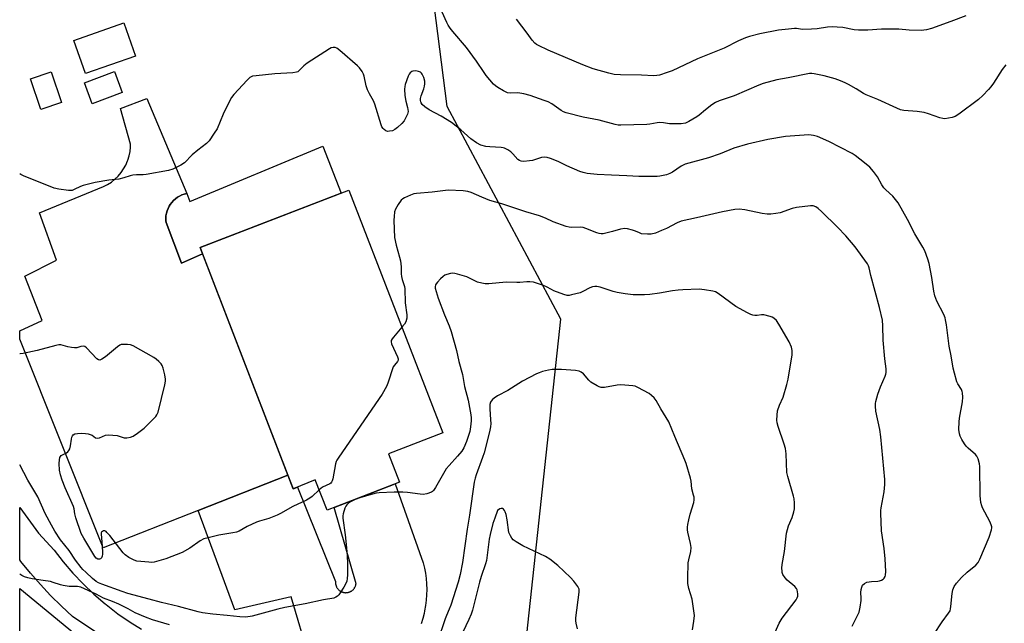
# Model space of a CAD drawing. Units: inches. Extents: x 1177770 to 1183770, y 533458 to 537459.
# Drawn here: x 1177770 to 1178157, y 535322 to 535559 of the extents above; entities that cross this region are included whole.
import ezdxf

# ---------------------------------------------------------------- set-up
doc = ezdxf.new("R2010")
doc.units = ezdxf.units.IN
doc.header["$MEASUREMENT"] = 0
for name, color, linetype in [('BLDG-Footprint', 5, 'Continuous'), ('CULTRL-Pad', 6, 'Continuous'), ('NTRL-Trees', 3, 'Continuous'), ('TRANS-Driveway', 251, 'Continuous'), ('TRANS-Parking Lot', 4, 'Continuous'), ('TRANS-Road', 130, 'Continuous'), ('Undefined', 1, 'Continuous')]:
    doc.layers.add(name, color=color, linetype=linetype)

msp = doc.modelspace()

# ---------------------------------------------------------------- linework, layer by layer
at = {"layer": 'BLDG-Footprint'}
for points, elevation in [([(1177810.2, 535530.23), (1177798.36, 535525.82), (1177795.31, 535533.99), (1177807.16, 535538.41)], 289.13), ([(1177914.77, 535388.2), (1177919.08, 535377.03), (1177890.64, 535366.05), (1177886.02, 535378.02), (1177877.38, 535374.46), (1177840.77, 535469.28), (1177899.26, 535491.86), (1177936.1, 535396.43)], 285.91)]:
    msp.add_lwpolyline(points, close=True, dxfattribs=dict(at, elevation=elevation))
at = {"layer": 'CULTRL-Pad'}
for points in [[(1177815.39, 535544.55), (1177795.74, 535537.68), (1177791.2, 535550.69), (1177810.85, 535557.55)], [(1177786.29, 535526.32), (1177778.25, 535523.59), (1177774.19, 535535.56), (1177782.23, 535538.29)]]:
    msp.add_lwpolyline(points, close=True, dxfattribs=at)
at = {"layer": 'NTRL-Trees'}
msp.add_lwpolyline([(1178533.94, 535620.14), (1178495.9, 535290.51), (1178495.9, 535165.13), (1178549.43, 535011.59), (1178580.42, 534890.44), (1178549.43, 534834.1), (1178447.61, 534777.95), (1178272.48, 534684.64), (1178073.81, 534583.79), (1177997.63, 534580.39), (1177904.34, 534593.42), (1177769.88, 534619.72), (1177769.92, 535206.61), (1177816.51, 535216.69), (1177925.39, 535197.53), (1177962.01, 535210.21), (1177966.24, 535290.51), (1177982.52, 535441.17), (1177937.89, 535524.71), (1177932.75, 535564.66)], dxfattribs=at)
msp.add_lwpolyline([(1177809.52, 535241.3), (1177769.92, 535236.17), (1177769.92, 535335.29), (1177835.92, 535280.9), (1177841.78, 535254.5)], close=True, dxfattribs=at)
at = {"layer": 'TRANS-Driveway'}
msp.add_lwpolyline([(1177841.74, 535466.76), (1177833.5, 535463.11), (1177827.41, 535479.11), (1177827.33, 535479.81), (1177827.3, 535480.8), (1177827.37, 535481.8), (1177827.54, 535482.78), (1177827.8, 535483.73), (1177828.16, 535484.66), (1177828.6, 535485.55), (1177829.05, 535486.26), (1177829.65, 535487.06), (1177830.32, 535487.79), (1177831.06, 535488.45), (1177831.86, 535489.04), (1177832.72, 535489.54), (1177833.62, 535489.96), (1177834.56, 535490.29), (1177835.52, 535490.52), (1177836.8, 535487.34), (1177889.02, 535509.15), (1177896.16, 535490.66), (1177840.77, 535469.28)], close=True, dxfattribs=at)
at = {"layer": 'TRANS-Parking Lot'}
msp.add_lwpolyline([(1177835.52, 535490.52), (1177834.56, 535490.29), (1177833.62, 535489.96), (1177832.72, 535489.54), (1177831.86, 535489.04), (1177831.06, 535488.45), (1177830.32, 535487.79), (1177829.65, 535487.06), (1177829.05, 535486.26), (1177828.6, 535485.55), (1177828.16, 535484.66), (1177827.8, 535483.73), (1177827.54, 535482.78), (1177827.37, 535481.8), (1177827.3, 535480.8), (1177827.33, 535479.81), (1177827.41, 535479.11), (1177833.5, 535463.11), (1177841.74, 535466.76), (1177875.27, 535379.9), (1177839.99, 535366.01), (1177802.72, 535351.34), (1177769.93, 535433.27), (1177769.93, 535436.54), (1177778.65, 535440.64), (1177771.87, 535458.11), (1177784.39, 535464.38), (1177777.72, 535482.95), (1177802.84, 535493.28), (1177804.41, 535494.09), (1177805.9, 535495.05), (1177807.29, 535496.15), (1177808.56, 535497.37), (1177809.7, 535498.72), (1177810.71, 535500.17), (1177811.57, 535501.72), (1177812.28, 535503.34), (1177812.37, 535503.58), (1177812.89, 535505.27), (1177813.24, 535507.01), (1177813.42, 535508.76), (1177813.44, 535509.93), (1177809.49, 535523.93), (1177819.9, 535527.91)], close=True, dxfattribs=at)
at = {"layer": 'TRANS-Road'}
for points in [[(1177883.76, 535307.7), (1177876.59, 535331.98), (1177854.45, 535326.93), (1177839.99, 535366.01), (1177875.27, 535379.9), (1177877.38, 535374.46), (1177879.09, 535375.17), (1177893.97, 535338.07), (1177893.96, 535337.86), (1177893.96, 535337.65), (1177893.97, 535337.44), (1177893.99, 535337.24), (1177894.02, 535337.03), (1177894.06, 535336.83), (1177894.11, 535336.63), (1177894.17, 535336.43), (1177894.24, 535336.24), (1177894.33, 535336.05), (1177894.42, 535335.86), (1177894.52, 535335.68), (1177894.63, 535335.5), (1177894.74, 535335.33), (1177894.87, 535335.17), (1177895.01, 535335.01), (1177895.15, 535334.86), (1177895.3, 535334.72), (1177895.46, 535334.58), (1177895.62, 535334.45), (1177895.79, 535334.34), (1177895.97, 535334.23), (1177896.15, 535334.13), (1177896.34, 535334.04), (1177896.53, 535333.95), (1177896.72, 535333.88), (1177896.92, 535333.82), (1177897.12, 535333.77), (1177897.32, 535333.73), (1177897.53, 535333.7), (1177897.74, 535333.68), (1177897.94, 535333.67), (1177898.06, 535333.67), (1177898.27, 535333.68), (1177898.48, 535333.7), (1177898.68, 535333.73), (1177898.89, 535333.76), (1177899.09, 535333.81), (1177899.29, 535333.87), (1177899.48, 535333.94), (1177899.67, 535334.02), (1177899.86, 535334.11), (1177900.04, 535334.21), (1177900.22, 535334.32), (1177900.39, 535334.43), (1177900.56, 535334.56), (1177900.71, 535334.7), (1177900.86, 535334.84), (1177901.01, 535334.98), (1177901.14, 535335.14), (1177901.27, 535335.3), (1177901.39, 535335.47), (1177901.5, 535335.65), (1177901.6, 535335.83), (1177901.7, 535336.02), (1177901.78, 535336.21), (1177901.85, 535336.4), (1177901.92, 535336.6), (1177901.97, 535336.8), (1177902.01, 535337), (1177902.03, 535337.15), (1177893.5, 535367.16), (1177917.41, 535376.39), (1177928.38, 535345.41), (1177928.88, 535343.35), (1177929.27, 535341.28), (1177929.55, 535339.18), (1177929.73, 535337.08), (1177929.8, 535334.97), (1177929.76, 535332.86), (1177929.61, 535330.75), (1177929.36, 535328.65), (1177929, 535326.57), (1177928.78, 535325.53), (1177928.26, 535323.48), (1177927.63, 535321.46)], [(1177810.03, 535311.3), (1177790.59, 535324.26), (1177786.25, 535328.31), (1177782.05, 535332.51), (1177778, 535336.86), (1177774.1, 535341.34), (1177770.35, 535345.95), (1177769.92, 535346.52), (1177769.93, 535367.11), (1177777.26, 535357.1), (1177783.43, 535350.4), (1177786.99, 535345.77), (1177790.79, 535341.33), (1177794.81, 535337.09), (1177799.04, 535333.06), (1177803.47, 535329.25), (1177803.83, 535328.96), (1177808.46, 535325.4), (1177813.27, 535322.08), (1177817.79, 535319.27)]]:
    msp.add_lwpolyline(points, dxfattribs=at)
at = {"layer": 'Undefined'}
msp.add_line((1177902.21, 535370.52, 284), (1177901.94, 535370.41, 284), dxfattribs=at)
for points, elevation in [([(1178141.67, 535560.41), (1178135.73, 535558.08), (1178128.14, 535555.43), (1178126.15, 535554.91), (1178124.12, 535554.65), (1178119.32, 535554.74), (1178115.35, 535555.1), (1178113.48, 535555.17), (1178108.45, 535555.07), (1178103.13, 535554.72), (1178099.42, 535554.69), (1178097.75, 535554.81), (1178093.31, 535555.7), (1178091.05, 535555.9), (1178089.35, 535555.97), (1178087.34, 535555.85), (1178083.29, 535555.25), (1178080.98, 535555.07), (1178077.51, 535554.95), (1178075.14, 535555.31), (1178074.29, 535555.35), (1178072, 535555.16), (1178067.98, 535554.69), (1178060.68, 535553.22), (1178056.7, 535552.25), (1178055.02, 535551.75), (1178052.38, 535550.57), (1178046.63, 535547.59), (1178036.19, 535543.42), (1178026.24, 535538.72), (1178024.35, 535538.02), (1178021.31, 535537.05), (1178020.17, 535536.84), (1178018.99, 535536.76), (1178014.17, 535537.08), (1178005.91, 535537.11), (1178003.42, 535537.35), (1178001.38, 535537.8), (1177995.23, 535539.57), (1177991.18, 535541.15), (1177977.55, 535546.82), (1177973.77, 535548.63), (1177973, 535549.07), (1177972.33, 535549.57), (1177971.22, 535550.77), (1177969.25, 535553.56), (1177965.12, 535559.08)], 292), ([(1177920.04, 535438.02), (1177916.74, 535434.1), (1177916.23, 535433.42), (1177915.87, 535432.71), (1177915.8, 535432.22), (1177915.98, 535431.44), (1177918.3, 535426.34), (1177918.53, 535425.56), (1177918.55, 535425.06), (1177918.31, 535424.52), (1177917.09, 535423.11), (1177916.68, 535422.37), (1177914.53, 535416), (1177913.96, 535414.67), (1177912.25, 535411.68), (1177895.32, 535386.95), (1177894.53, 535385.7), (1177894.27, 535385.17), (1177894, 535384.33), (1177892.88, 535378.46), (1177892.66, 535377.62), (1177892.44, 535377.12), (1177892.15, 535376.75), (1177891.8, 535376.49), (1177888.87, 535375.11), (1177887.52, 535374.13)], 286), ([(1177989.02, 535319.44), (1177988.5, 535321.74), (1177988.4, 535322.6), (1177988.45, 535323.76), (1177989.75, 535333.92), (1177989.67, 535335.04), (1177989.21, 535336.05), (1177987.64, 535338.15), (1177986.25, 535339.67), (1177981.37, 535344.38), (1177978.21, 535346.88), (1177976.45, 535347.92), (1177967.64, 535352.12), (1177964.9, 535353.61), (1177963.81, 535354.46), (1177963.29, 535355.11), (1177962.68, 535356.07), (1177962.11, 535357.36), (1177961.4, 535362.3), (1177961.01, 535364.33), (1177960.69, 535365.44), (1177960.44, 535365.91), (1177959.97, 535366.46), (1177959.57, 535366.72), (1177959.07, 535366.79), (1177958.48, 535366.57), (1177957.62, 535365.92), (1177956.53, 535362.95), (1177955.85, 535360.81), (1177954.75, 535356.48), (1177954.38, 535354.73), (1177953.28, 535346.34), (1177952.94, 535345.02), (1177951.22, 535340.01), (1177950.56, 535337.78), (1177947.78, 535326.77), (1177947.3, 535325.17), (1177946.4, 535323.09), (1177940.24, 535310.21)], 280)]:
    msp.add_lwpolyline(points, dxfattribs=dict(at, elevation=elevation))
for points in [[(1178157.34, 535541.05, 290), (1178155.9, 535539.22, 290), (1178152.47, 535533.84, 290), (1178151.47, 535532.44, 290), (1178150.53, 535531.34, 290), (1178148.34, 535529.03, 290), (1178146.64, 535527.43, 290), (1178138.92, 535521.75, 290), (1178137.43, 535520.78, 290), (1178136.33, 535520.38, 290), (1178134.89, 535520.08, 290), (1178133.43, 535519.9, 290), (1178132.57, 535519.94, 290), (1178131.45, 535520.23, 290), (1178127.01, 535521.82, 290), (1178125.33, 535522.31, 290), (1178122.49, 535522.71, 290), (1178117.34, 535523.18, 290), (1178115.94, 535523.46, 290), (1178114.56, 535524.01, 290), (1178107.03, 535527.44, 290), (1178102.42, 535529.29, 290), (1178101.41, 535529.84, 290), (1178098.52, 535531.67, 290), (1178095.55, 535533.37, 290), (1178094.28, 535534.01, 290), (1178092.45, 535534.79, 290), (1178090.26, 535535.56, 290), (1178085.97, 535536.8, 290), (1178081.99, 535537.57, 290), (1178081.14, 535537.68, 290), (1178080.2, 535537.67, 290), (1178071.9, 535535.94, 290), (1178067.39, 535535.17, 290), (1178062.01, 535533.75, 290), (1178060.36, 535533.13, 290), (1178050.58, 535528.96, 290), (1178044.69, 535526.97, 290), (1178043.23, 535526.31, 290), (1178041.8, 535525.41, 290), (1178039.29, 535523.44, 290), (1178036.9, 535521.37, 290), (1178035.99, 535520.69, 290), (1178032.82, 535518.77, 290), (1178031.54, 535518.19, 290), (1178029.85, 535517.96, 290), (1178026.08, 535517.85, 290), (1178025.21, 535517.92, 290), (1178022.88, 535518.33, 290), (1178021.45, 535518.39, 290), (1178020.31, 535518.31, 290), (1178017.49, 535517.81, 290), (1178016.33, 535517.68, 290), (1178006.12, 535517.35, 290), (1178004.99, 535517.43, 290), (1178003.86, 535517.65, 290), (1177997.53, 535519.31, 290), (1177991.33, 535520.58, 290), (1177984.64, 535522.22, 290), (1177983.56, 535522.62, 290), (1177982.61, 535523.15, 290), (1177978.98, 535525.78, 290), (1177977.54, 535526.5, 290), (1177975.96, 535527.13, 290), (1177970.48, 535529.08, 290), (1177967.94, 535529.72, 290), (1177965.66, 535530.07, 290), (1177962.63, 535529.96, 290), (1177961.53, 535530.12, 290), (1177959.97, 535530.82, 290), (1177957.73, 535532.14, 290), (1177956.88, 535532.8, 290), (1177956.07, 535533.56, 290), (1177953.22, 535536.9, 290), (1177952.36, 535538.06, 290), (1177949.33, 535542.58, 290), (1177945.5, 535547.9, 290), (1177940.07, 535554.13, 290), (1177939.01, 535555.51, 290), (1177938.25, 535556.73, 290), (1177937.75, 535557.73, 290), (1177933.56, 535567.16, 290)], [(1178129.13, 535317.2, 288), (1178132.41, 535322.16, 288), (1178134.9, 535325.62, 288), (1178135.43, 535326.58, 288), (1178135.67, 535327.36, 288), (1178135.8, 535328.2, 288), (1178136.23, 535333.35, 288), (1178136.58, 535334.73, 288), (1178137.1, 535336.06, 288), (1178138.03, 535337.47, 288), (1178139.89, 535339.65, 288), (1178142.16, 535341.75, 288), (1178145.58, 535344.48, 288), (1178146.49, 535345.56, 288), (1178147.12, 535346.84, 288), (1178150.8, 535355.54, 288), (1178151.68, 535358.31, 288), (1178151.81, 535359.15, 288), (1178151.81, 535359.59, 288), (1178151.64, 535360.33, 288), (1178151.09, 535361.6, 288), (1178148.17, 535366.96, 288), (1178147.89, 535367.76, 288), (1178147.58, 535369.14, 288), (1178147.35, 535370.53, 288), (1178147.27, 535371.71, 288), (1178147.17, 535383.21, 288), (1178147.01, 535384.34, 288), (1178146.44, 535386.3, 288), (1178146, 535387.35, 288), (1178145.49, 535388.02, 288), (1178142.61, 535390.46, 288), (1178141.81, 535391.28, 288), (1178141.09, 535392.18, 288), (1178140.03, 535393.9, 288), (1178139.45, 535395.2, 288), (1178139.19, 535396.03, 288), (1178138.94, 535397.79, 288), (1178138.97, 535400.76, 288), (1178139.16, 535402.23, 288), (1178140.31, 535408.67, 288), (1178140.43, 535410.45, 288), (1178140.36, 535412.22, 288), (1178140.22, 535412.77, 288), (1178139.89, 535413.54, 288), (1178138.52, 535415.76, 288), (1178138.13, 535416.54, 288), (1178137.13, 535419.94, 288), (1178136.66, 535421.94, 288), (1178135.92, 535426.74, 288), (1178135.15, 535430.59, 288), (1178134.05, 535438.86, 288), (1178133.71, 535440.84, 288), (1178133.47, 535441.65, 288), (1178132.94, 535442.94, 288), (1178130.25, 535448.16, 288), (1178129.47, 535450.26, 288), (1178129.02, 535452.15, 288), (1178128.25, 535457.54, 288), (1178127.2, 535463.07, 288), (1178126.72, 535464.74, 288), (1178125.54, 535467.95, 288), (1178124.75, 535469.47, 288), (1178121.64, 535474.62, 288), (1178118.69, 535480.33, 288), (1178115, 535486.83, 288), (1178112.9, 535489.48, 288), (1178110.2, 535491.94, 288), (1178109.44, 535492.79, 288), (1178108.63, 535494, 288), (1178106.95, 535497.08, 288), (1178105.37, 535499.13, 288), (1178103.87, 535500.89, 288), (1178101.87, 535502.59, 288), (1178098.16, 535505.45, 288), (1178096.95, 535506.27, 288), (1178087.83, 535511.01, 288), (1178083.4, 535512.94, 288), (1178081.73, 535513.38, 288), (1178079.98, 535513.52, 288), (1178070.82, 535512.87, 288), (1178063.88, 535511.75, 288), (1178055.82, 535509.93, 288), (1178050.46, 535508.29, 288), (1178045.16, 535506.08, 288), (1178040.56, 535504.49, 288), (1178031.39, 535502.03, 288), (1178029.81, 535501.27, 288), (1178026.38, 535498.92, 288), (1178025.36, 535498.33, 288), (1178024.01, 535497.86, 288), (1178021.46, 535497.36, 288), (1178020.33, 535497.22, 288), (1178018.98, 535497.16, 288), (1178013.21, 535497.22, 288), (1178008.47, 535497.41, 288), (1178002.4, 535497.79, 288), (1177996.83, 535497.94, 288), (1177992.88, 535498.37, 288), (1177991.31, 535498.74, 288), (1177989.99, 535499.19, 288), (1177984.93, 535501.38, 288), (1177981.46, 535503.11, 288), (1177978.51, 535504.27, 288), (1177977.15, 535504.69, 288), (1177976.03, 535504.78, 288), (1177974.9, 535504.66, 288), (1177974.07, 535504.46, 288), (1177971.34, 535503.55, 288), (1177970.22, 535503.33, 288), (1177967.97, 535503.14, 288), (1177966.88, 535503.23, 288), (1177966.23, 535503.49, 288), (1177965.64, 535503.93, 288), (1177963.67, 535506.18, 288), (1177962.89, 535506.94, 288), (1177961.71, 535507.71, 288), (1177960.44, 535508.33, 288), (1177959.91, 535508.51, 288), (1177959.06, 535508.65, 288), (1177954.66, 535508.81, 288), (1177952.98, 535509.03, 288), (1177951.14, 535509.53, 288), (1177949.34, 535510.48, 288), (1177947.16, 535511.95, 288), (1177943.24, 535515.58, 288), (1177939.6, 535518.39, 288), (1177935.55, 535520.94, 288), (1177930.78, 535523.39, 288), (1177929.11, 535524.56, 288), (1177928.04, 535525.53, 288), (1177927.62, 535526.16, 288), (1177927.45, 535526.58, 288), (1177927.37, 535527.03, 288), (1177927.38, 535527.81, 288), (1177927.62, 535528.9, 288), (1177928.64, 535531.63, 288), (1177928.96, 535532.72, 288), (1177929.06, 535533.57, 288), (1177929.01, 535534.72, 288), (1177928.71, 535536.13, 288), (1177928.07, 535537.42, 288), (1177927.74, 535537.88, 288), (1177927.34, 535538.24, 288), (1177926.61, 535538.53, 288), (1177925.51, 535538.68, 288), (1177924.41, 535538.62, 288), (1177923.91, 535538.43, 288), (1177923.26, 535537.9, 288), (1177922.91, 535537.45, 288), (1177922.52, 535536.7, 288), (1177921.41, 535533.42, 288), (1177921.21, 535532.59, 288), (1177921.11, 535531.56, 288), (1177921.25, 535529.08, 288), (1177921.57, 535526.85, 288), (1177922.31, 535524.33, 288), (1177922.53, 535522.78, 288), (1177922.29, 535521.71, 288), (1177921.53, 535520.11, 288), (1177920.91, 535519.11, 288), (1177920, 535518.05, 288), (1177918.39, 535516.49, 288), (1177917.29, 535515.67, 288), (1177916.31, 535515.2, 288), (1177915.25, 535514.97, 288), (1177914.45, 535514.95, 288), (1177913.7, 535515.16, 288), (1177913.04, 535515.62, 288), (1177912.68, 535516.03, 288), (1177912.24, 535516.74, 288), (1177911.89, 535517.51, 288), (1177909.48, 535525.62, 288), (1177908.89, 535526.97, 288), (1177907.31, 535529.71, 288), (1177906.6, 535531.25, 288), (1177906.07, 535532.87, 288), (1177905.28, 535536.66, 288), (1177904.98, 535537.49, 288), (1177904.44, 535538.47, 288), (1177903.45, 535539.85, 288), (1177902.65, 535540.68, 288), (1177895.72, 535546.79, 288), (1177894.53, 535547.63, 288), (1177893.82, 535547.88, 288), (1177893.08, 535547.95, 288), (1177892.32, 535547.77, 288), (1177891.56, 535547.37, 288), (1177882.86, 535541.76, 288), (1177881.48, 535540.7, 288), (1177879.6, 535538.71, 288), (1177879.17, 535538.39, 288), (1177878.68, 535538.16, 288), (1177877.26, 535537.93, 288), (1177870.11, 535537.52, 288), (1177862.75, 535536.82, 288), (1177861.33, 535536.59, 288), (1177860.8, 535536.4, 288), (1177860.33, 535536.1, 288), (1177859.26, 535535.09, 288), (1177854.05, 535529.45, 288), (1177853.13, 535528.32, 288), (1177852.42, 535527.02, 288), (1177849.83, 535521.67, 288), (1177847.43, 535515.99, 288), (1177846.35, 535514.2, 288), (1177844.34, 535511.24, 288), (1177843.33, 535510.21, 288), (1177839.91, 535507.59, 288), (1177837.67, 535505.68, 288), (1177834.67, 535502.63, 288), (1177833.23, 535501.69, 288), (1177830.08, 535500.13, 288), (1177828.37, 535499.58, 288), (1177819.59, 535497.98, 288), (1177818.45, 535497.89, 288), (1177815.72, 535497.85, 288), (1177814.38, 535497.73, 288), (1177813.31, 535497.48, 288), (1177810.86, 535496.65, 288), (1177808.87, 535496.17, 288), (1177804.92, 535495.76, 288), (1177799.56, 535494.85, 288), (1177794.79, 535493.67, 288), (1177793.8, 535493.28, 288), (1177791.24, 535492.05, 288), (1177790.45, 535491.77, 288), (1177789.89, 535491.68, 288), (1177789.03, 535491.7, 288), (1177785.2, 535492.27, 288), (1177783.47, 535492.65, 288), (1177771.38, 535497.47, 288), (1177770.32, 535497.97, 288), (1177769.93, 535498.24, 288)], [(1178097.04, 535320.55, 286), (1178099.12, 535324.65, 286), (1178099.69, 535325.96, 286), (1178100.16, 535327.98, 286), (1178100.56, 535330.63, 286), (1178100.58, 535331.49, 286), (1178100.44, 535333.77, 286), (1178100.49, 535334.86, 286), (1178100.73, 535335.87, 286), (1178101.1, 535336.58, 286), (1178101.81, 535337.34, 286), (1178102.81, 535337.77, 286), (1178104.52, 535338.08, 286), (1178107.12, 535338.2, 286), (1178107.68, 535338.3, 286), (1178108.47, 535338.57, 286), (1178109.16, 535338.99, 286), (1178109.52, 535339.37, 286), (1178109.92, 535340.04, 286), (1178110.1, 535340.54, 286), (1178110.2, 535341.96, 286), (1178109.89, 535346.96, 286), (1178109.53, 535351.03, 286), (1178108.56, 535357.91, 286), (1178108.26, 535364.87, 286), (1178108.29, 535365.98, 286), (1178108.42, 535367.05, 286), (1178109.58, 535373.3, 286), (1178109.76, 535376.17, 286), (1178109.77, 535378.19, 286), (1178108.31, 535394.97, 286), (1178107.8, 535397.81, 286), (1178106.33, 535404.99, 286), (1178106.11, 535406.94, 286), (1178106.16, 535407.99, 286), (1178106.29, 535408.82, 286), (1178107.05, 535411.64, 286), (1178108.12, 535414.53, 286), (1178109.96, 535418.73, 286), (1178110.24, 535419.53, 286), (1178110.36, 535420.21, 286), (1178110.3, 535421.59, 286), (1178109.77, 535425.54, 286), (1178109.15, 535432.95, 286), (1178109.04, 535438.53, 286), (1178108.84, 535440.76, 286), (1178107.69, 535445.79, 286), (1178104.36, 535458.29, 286), (1178103.71, 535461.36, 286), (1178103.45, 535462.16, 286), (1178103.06, 535462.92, 286), (1178098.22, 535469.56, 286), (1178094.46, 535473.93, 286), (1178091.19, 535477.32, 286), (1178084.91, 535483.47, 286), (1178083.63, 535484.63, 286), (1178082.74, 535485.23, 286), (1178081.69, 535485.62, 286), (1178080.55, 535485.72, 286), (1178075.11, 535484.97, 286), (1178073.41, 535484.59, 286), (1178068.65, 535482.93, 286), (1178067, 535482.61, 286), (1178065.04, 535482.39, 286), (1178063.62, 535482.44, 286), (1178061.63, 535482.71, 286), (1178054.86, 535484.15, 286), (1178052.54, 535484.31, 286), (1178050.82, 535484.24, 286), (1178046.07, 535483.39, 286), (1178035.77, 535480.97, 286), (1178029.75, 535479.66, 286), (1178028.22, 535479.06, 286), (1178023.98, 535476.83, 286), (1178022.11, 535475.98, 286), (1178019.68, 535475, 286), (1178018.01, 535474.55, 286), (1178016.57, 535474.49, 286), (1178014.27, 535474.74, 286), (1178013.44, 535475.01, 286), (1178011.82, 535475.76, 286), (1178010.72, 535476.16, 286), (1178008.77, 535476.67, 286), (1178007.65, 535476.8, 286), (1178005.99, 535476.53, 286), (1178002.76, 535475.56, 286), (1178000.25, 535474.92, 286), (1177999.14, 535474.7, 286), (1177998.31, 535474.65, 286), (1177997.51, 535474.8, 286), (1177996.71, 535475.05, 286), (1177992.28, 535476.81, 286), (1177991.25, 535477.14, 286), (1177990.14, 535477.25, 286), (1177986.81, 535477.13, 286), (1177985.76, 535477.27, 286), (1177984.66, 535477.58, 286), (1177979.46, 535479.39, 286), (1177976.49, 535480.83, 286), (1177974.17, 535481.78, 286), (1177968.81, 535483.34, 286), (1177959.29, 535486.43, 286), (1177954.59, 535487.75, 286), (1177951.44, 535489.03, 286), (1177947.29, 535490.86, 286), (1177945.96, 535491.33, 286), (1177944.2, 535491.55, 286), (1177938.22, 535491.83, 286), (1177931.91, 535491.06, 286), (1177925.83, 535490.55, 286), (1177924.78, 535490.36, 286), (1177923.45, 535489.88, 286), (1177921.11, 535488.84, 286), (1177920.39, 535488.42, 286), (1177919.77, 535487.85, 286), (1177918.57, 535486.17, 286), (1177917.53, 535484.38, 286), (1177917.2, 535483.27, 286), (1177916.97, 535481.52, 286), (1177916.91, 535480.06, 286), (1177916.96, 535476.57, 286), (1177917.14, 535473.23, 286), (1177917.75, 535470.27, 286), (1177919.18, 535465.45, 286), (1177919.5, 535464.03, 286), (1177919.77, 535461.77, 286), (1177919.79, 535458.96, 286), (1177919.89, 535457.86, 286), (1177920.15, 535456.79, 286), (1177921.04, 535454.03, 286), (1177921.23, 535453.05, 286), (1177921.41, 535447.56, 286), (1177922.03, 535442.89, 286), (1177921.96, 535441.48, 286), (1177921.64, 535440.13, 286), (1177921.08, 535439.19, 286), (1177920.04, 535438.02, 286)], [(1178065.67, 535315.73, 284), (1178068.24, 535321.67, 284), (1178069.54, 535323.63, 284), (1178074.97, 535330.86, 284), (1178075.41, 535331.58, 284), (1178075.65, 535332.34, 284), (1178075.66, 535333.15, 284), (1178075.55, 535333.98, 284), (1178075.35, 535334.79, 284), (1178075.13, 535335.29, 284), (1178074.39, 535336.15, 284), (1178071.43, 535338.63, 284), (1178070.6, 535339.46, 284), (1178069.79, 535340.84, 284), (1178069.52, 535341.58, 284), (1178069.42, 535342.14, 284), (1178069.37, 535343.27, 284), (1178069.44, 535344.7, 284), (1178070.43, 535349.83, 284), (1178071.22, 535356.99, 284), (1178072.03, 535359.92, 284), (1178073.38, 535363.24, 284), (1178074.1, 535365.49, 284), (1178074.28, 535366.65, 284), (1178074.28, 535369.02, 284), (1178074.18, 535370.5, 284), (1178073.96, 535371.61, 284), (1178071.66, 535379.27, 284), (1178071.26, 535380.94, 284), (1178070.99, 535388.25, 284), (1178070.8, 535390.33, 284), (1178070.31, 535392.02, 284), (1178067.89, 535398.99, 284), (1178067.56, 535400.37, 284), (1178067.43, 535401.49, 284), (1178067.47, 535403.48, 284), (1178067.69, 535405.17, 284), (1178068.49, 535407.41, 284), (1178069.9, 535410.53, 284), (1178071.34, 535415.54, 284), (1178071.8, 535417.51, 284), (1178073.44, 535427.15, 284), (1178073.42, 535428.78, 284), (1178073.12, 535430.12, 284), (1178072.19, 535432.23, 284), (1178068.22, 535439.15, 284), (1178067.23, 535440.58, 284), (1178066.22, 535441.53, 284), (1178065.49, 535441.94, 284), (1178064.7, 535442.23, 284), (1178062.23, 535442.85, 284), (1178061.39, 535442.89, 284), (1178059.66, 535442.63, 284), (1178058.79, 535442.58, 284), (1178057.93, 535442.67, 284), (1178057.11, 535442.92, 284), (1178055.82, 535443.58, 284), (1178051.25, 535446.18, 284), (1178044.28, 535451.25, 284), (1178043.31, 535451.83, 284), (1178042.22, 535452.19, 284), (1178038.98, 535452.67, 284), (1178036.92, 535452.9, 284), (1178030.43, 535452.7, 284), (1178028.67, 535452.58, 284), (1178026.33, 535452.29, 284), (1178021.28, 535451.34, 284), (1178017.49, 535450.89, 284), (1178015.42, 535450.75, 284), (1178010.94, 535450.74, 284), (1178007.75, 535451.06, 284), (1178004.67, 535451.63, 284), (1178003.01, 535452.07, 284), (1177998, 535453.69, 284), (1177996.63, 535453.97, 284), (1177995.81, 535454.03, 284), (1177994.98, 535453.9, 284), (1177993.89, 535453.5, 284), (1177991.14, 535451.99, 284), (1177990.09, 535451.55, 284), (1177986.7, 535450.66, 284), (1177985.85, 535450.5, 284), (1177985.01, 535450.45, 284), (1177983.64, 535450.78, 284), (1177979.82, 535452.26, 284), (1177978.78, 535452.76, 284), (1177976.83, 535453.89, 284), (1177975.76, 535454.38, 284), (1177972.95, 535455.36, 284), (1177971.8, 535455.66, 284), (1177970.37, 535455.82, 284), (1177969.21, 535455.84, 284), (1177966.39, 535455.55, 284), (1177965.24, 535455.51, 284), (1177961.05, 535455.72, 284), (1177954.25, 535455.08, 284), (1177952.8, 535455.08, 284), (1177951.42, 535455.31, 284), (1177949.8, 535455.73, 284), (1177948.73, 535456.19, 284), (1177945.57, 535457.81, 284), (1177941.94, 535458.86, 284), (1177940.81, 535459.11, 284), (1177939.96, 535459.19, 284), (1177939.13, 535459.09, 284), (1177937.76, 535458.7, 284), (1177936.98, 535458.38, 284), (1177936.27, 535457.92, 284), (1177935.21, 535456.95, 284), (1177934.02, 535455.71, 284), (1177933.52, 535455.05, 284), (1177933.31, 535454.59, 284), (1177933.18, 535453.89, 284), (1177933.19, 535453.37, 284), (1177933.52, 535451.97, 284), (1177934.32, 535449.46, 284), (1177936.83, 535442.91, 284), (1177938.67, 535438.5, 284), (1177939.38, 535436.34, 284), (1177941.53, 535428.86, 284), (1177942.38, 535424.51, 284), (1177943.87, 535419.38, 284), (1177944.7, 535414.7, 284), (1177946.09, 535409.35, 284), (1177947.15, 535403.59, 284), (1177947.26, 535402.33, 284), (1177947.25, 535401.19, 284), (1177947.07, 535398.85, 284), (1177946.72, 535397, 284), (1177946.16, 535395.04, 284), (1177945.47, 535393.06, 284), (1177944.35, 535390.62, 284), (1177943.59, 535389.34, 284), (1177941.97, 535387.26, 284), (1177938.57, 535383.67, 284), (1177937.48, 535382.38, 284), (1177933.27, 535375.04, 284), (1177932.46, 535373.88, 284), (1177932.08, 535373.49, 284), (1177931.63, 535373.2, 284), (1177929.84, 535372.51, 284), (1177928.47, 535372.27, 284), (1177927.29, 535372.33, 284), (1177922.23, 535372.99, 284), (1177920.46, 535373.15, 284), (1177917.02, 535373.12, 284), (1177911.07, 535372.91, 284), (1177909.98, 535372.72, 284), (1177907.03, 535371.98, 284), (1177902.21, 535370.52, 284)], [(1177887.52, 535374.13, 286), (1177884.77, 535371.48, 286), (1177883.85, 535370.77, 286), (1177882.54, 535370.07, 286), (1177877.15, 535367.48, 286), (1177872.38, 535364.81, 286), (1177871.08, 535364.17, 286), (1177867.82, 535362.85, 286), (1177864.07, 535361.79, 286), (1177862.97, 535361.39, 286), (1177859.3, 535359.67, 286), (1177856.09, 535357.89, 286), (1177855.08, 535357.48, 286), (1177853.66, 535357.15, 286), (1177848.07, 535356.21, 286), (1177843.88, 535355.28, 286), (1177842.28, 535354.8, 286), (1177840.85, 535354.1, 286), (1177836.77, 535351.18, 286), (1177833.66, 535349.41, 286), (1177827.26, 535346.91, 286), (1177822.72, 535345.72, 286), (1177821.86, 535345.59, 286), (1177820.67, 535345.6, 286), (1177815.9, 535346.06, 286), (1177814.8, 535346.41, 286), (1177812.77, 535347.54, 286), (1177811.31, 535348.5, 286), (1177810.49, 535349.31, 286), (1177805.25, 535356.09, 286), (1177804.18, 535357.34, 286), (1177803.8, 535357.68, 286), (1177803.4, 535357.91, 286), (1177802.76, 535357.94, 286), (1177802.37, 535357.76, 286), (1177802.07, 535357.45, 286), (1177801.92, 535357.12, 286), (1177801.84, 535356.7, 286), (1177802.15, 535353.61, 286), (1177802.41, 535349.71, 286), (1177802.43, 535348.83, 286), (1177802.33, 535347.99, 286), (1177801.99, 535347.34, 286), (1177801.66, 535347.03, 286), (1177801.27, 535346.82, 286), (1177801.07, 535346.78, 286), (1177800.6, 535346.85, 286), (1177799.93, 535347.26, 286), (1177799.37, 535347.92, 286), (1177798.56, 535349.19, 286), (1177795.08, 535355.05, 286), (1177794.09, 535356.98, 286), (1177791.99, 535363.02, 286), (1177791.6, 535364.67, 286), (1177791.34, 535366.6, 286), (1177791.06, 535367.57, 286), (1177787.69, 535374.91, 286), (1177786.53, 535377.83, 286), (1177785.87, 535379.96, 286), (1177785.46, 535381.84, 286), (1177785.43, 535384.48, 286), (1177785.51, 535385.93, 286), (1177785.65, 535386.74, 286), (1177785.86, 535387.19, 286), (1177786.2, 535387.53, 286), (1177788.34, 535388.66, 286), (1177788.78, 535388.96, 286), (1177789.23, 535389.49, 286), (1177789.58, 535390.2, 286), (1177789.89, 535391.31, 286), (1177790.2, 535393.98, 286), (1177790.38, 535394.82, 286), (1177790.62, 535395.32, 286), (1177790.95, 535395.73, 286), (1177791.61, 535396.09, 286), (1177792.65, 535396.26, 286), (1177794.03, 535396.33, 286), (1177795.68, 535396.27, 286), (1177796.76, 535396.13, 286), (1177797.57, 535395.89, 286), (1177798.33, 535395.55, 286), (1177799.71, 535394.55, 286), (1177800.44, 535394.38, 286), (1177801.21, 535394.51, 286), (1177803.56, 535395.51, 286), (1177804.68, 535395.67, 286), (1177806.43, 535395.59, 286), (1177808.17, 535395.4, 286), (1177809.01, 535395.19, 286), (1177810.9, 535394.53, 286), (1177812.02, 535394.48, 286), (1177813.45, 535394.76, 286), (1177814.53, 535395.18, 286), (1177816.22, 535396.34, 286), (1177818.76, 535398.35, 286), (1177823.33, 535402.88, 286), (1177823.83, 535403.57, 286), (1177824.26, 535404.65, 286), (1177826.96, 535415.31, 286), (1177827.22, 535416.76, 286), (1177827.21, 535417.62, 286), (1177826.91, 535419.33, 286), (1177826.32, 535421.9, 286), (1177825.92, 535422.96, 286), (1177825.42, 535423.63, 286), (1177824.62, 535424.45, 286), (1177823.54, 535425.4, 286), (1177822.57, 535426.07, 286), (1177814.51, 535430.67, 286), (1177813.42, 535431.08, 286), (1177812.29, 535431.23, 286), (1177810.31, 535431.24, 286), (1177809.78, 535431.13, 286), (1177809.28, 535430.9, 286), (1177808.35, 535430.25, 286), (1177803.59, 535426.4, 286), (1177802.21, 535425.45, 286), (1177801.31, 535425.06, 286), (1177800.87, 535425.11, 286), (1177800.22, 535425.53, 286), (1177796.15, 535429.83, 286), (1177795.52, 535430.35, 286), (1177794.83, 535430.59, 286), (1177793.86, 535430.45, 286), (1177792.31, 535429.94, 286), (1177791.46, 535429.84, 286), (1177790.3, 535429.97, 286), (1177788.83, 535430.26, 286), (1177786.1, 535431.04, 286), (1177785.28, 535431.05, 286), (1177784.14, 535430.81, 286), (1177776.72, 535428.78, 286), (1177771.2, 535427.67, 286), (1177770.04, 535427.55, 286), (1177769.93, 535427.55, 286)], [(1178034.27, 535319.07, 282), (1178034.78, 535322.48, 282), (1178034.97, 535324.76, 282), (1178034.81, 535326.49, 282), (1178034.09, 535331.1, 282), (1178032.85, 535335.3, 282), (1178032.46, 535337.28, 282), (1178032.42, 535339.31, 282), (1178032.56, 535345.43, 282), (1178032.76, 535346.6, 282), (1178033.53, 535349.8, 282), (1178033.68, 535351.42, 282), (1178033.47, 535353.03, 282), (1178032.44, 535357.48, 282), (1178032.33, 535358.31, 282), (1178032.3, 535359.4, 282), (1178032.39, 535360.5, 282), (1178032.78, 535362.24, 282), (1178033.39, 535364.54, 282), (1178034.76, 535369.08, 282), (1178034.9, 535370.18, 282), (1178034.84, 535371.24, 282), (1178034.68, 535372.05, 282), (1178033.96, 535374.42, 282), (1178033.68, 535377.51, 282), (1178033.5, 535378.61, 282), (1178031.8, 535384.45, 282), (1178031.29, 535385.8, 282), (1178027.28, 535395.03, 282), (1178024.9, 535400.75, 282), (1178021.77, 535405.91, 282), (1178019.97, 535409.14, 282), (1178019.15, 535410.26, 282), (1178018.15, 535411.21, 282), (1178017.22, 535411.88, 282), (1178012.8, 535414.36, 282), (1178011.72, 535414.82, 282), (1178010.86, 535415, 282), (1178006.11, 535415.32, 282), (1178004.65, 535415.18, 282), (1177999.73, 535414.36, 282), (1177998.87, 535414.29, 282), (1177998.32, 535414.33, 282), (1177997.53, 535414.58, 282), (1177996.76, 535414.96, 282), (1177994.29, 535416.45, 282), (1177993.46, 535417.23, 282), (1177991.38, 535419.63, 282), (1177990.45, 535420.34, 282), (1177989.68, 535420.72, 282), (1177988.3, 535420.99, 282), (1177982.81, 535421.4, 282), (1177981.37, 535421.43, 282), (1177979.06, 535421.33, 282), (1177977.63, 535421.14, 282), (1177975.34, 535420.56, 282), (1177973.94, 535420.12, 282), (1177972.89, 535419.63, 282), (1177967.47, 535416.75, 282), (1177961.68, 535413.06, 282), (1177957.67, 535411.02, 282), (1177956.28, 535410.07, 282), (1177955.65, 535409.54, 282), (1177955.12, 535408.95, 282), (1177954.86, 535408.49, 282), (1177954.65, 535407.66, 282), (1177954.57, 535405.91, 282), (1177954.92, 535401.6, 282), (1177954.96, 535400.2, 282), (1177954.85, 535398.86, 282), (1177954.43, 535396.83, 282), (1177952.4, 535388.56, 282), (1177951.79, 535386.73, 282), (1177949.23, 535379.99, 282), (1177948.83, 535378.68, 282), (1177948.48, 535377.11, 282), (1177946.65, 535364.08, 282), (1177945.71, 535358.65, 282), (1177943.92, 535345.56, 282), (1177943.01, 535340.86, 282), (1177942.2, 535337.84, 282), (1177939.28, 535328.71, 282), (1177938.68, 535327.13, 282), (1177937.53, 535324.68, 282), (1177937.03, 535323.44, 282), (1177934.11, 535314.44, 282)], [(1177901.94, 535370.41, 284), (1177900.64, 535369.81, 284), (1177899.64, 535369.24, 284), (1177898.97, 535368.73, 284), (1177898.39, 535368.15, 284), (1177898.05, 535367.72, 284), (1177897.66, 535366.94, 284), (1177896.95, 535364.67, 284), (1177896.85, 535363.8, 284), (1177896.89, 535362.94, 284), (1177897.81, 535356.37, 284), (1177898.11, 535352.59, 284), (1177898.61, 535348.27, 284), (1177898.68, 535344.93, 284), (1177898.67, 535340.74, 284), (1177898.6, 535339.25, 284), (1177898.36, 535338.13, 284), (1177897.95, 535337.06, 284), (1177897.27, 535335.8, 284), (1177895.86, 535333.55, 284), (1177895.34, 535332.84, 284), (1177894.74, 535332.25, 284), (1177894.08, 535331.85, 284), (1177893.36, 535331.55, 284), (1177889.3, 535330.86, 284), (1177881.99, 535329.3, 284), (1177874.1, 535327.81, 284), (1177871.3, 535327.14, 284), (1177861.23, 535324.4, 284), (1177858.69, 535324.11, 284), (1177856.44, 535324.13, 284), (1177851.43, 535324.74, 284), (1177845.72, 535325.28, 284), (1177841.69, 535325.8, 284), (1177839.96, 535326.15, 284), (1177832.24, 535328.23, 284), (1177825.58, 535329.79, 284), (1177820.79, 535331.14, 284), (1177812.33, 535333.35, 284), (1177810.14, 535334.07, 284), (1177802.18, 535337.01, 284), (1177800.84, 535337.56, 284), (1177799.87, 535338.12, 284), (1177798.44, 535339.27, 284), (1177795.81, 535341.7, 284), (1177794.75, 535342.74, 284), (1177793.98, 535343.62, 284), (1177791.85, 535346.48, 284), (1177789.3, 535350.25, 284), (1177785.94, 535354.42, 284), (1177783.64, 535357.88, 284), (1177782.32, 535360.16, 284), (1177779.88, 535364.8, 284), (1177777, 535371.31, 284), (1177773.07, 535377.91, 284), (1177769.93, 535383.91, 284)], [(1177828.71, 535321.07, 282), (1177822.03, 535323.04, 282), (1177819.31, 535323.98, 282), (1177815.28, 535325.71, 282), (1177812.46, 535327.36, 282), (1177808.78, 535329.12, 282), (1177806.41, 535330.17, 282), (1177802.8, 535331.54, 282), (1177799.87, 535333.07, 282), (1177793.87, 535335.82, 282), (1177792.54, 535336.13, 282), (1177789.37, 535336.12, 282), (1177787.02, 535336.44, 282), (1177785.87, 535336.71, 282), (1177783.05, 535337.71, 282), (1177781.93, 535338.02, 282), (1177779.17, 535338.51, 282), (1177774.74, 535339.16, 282), (1177773.09, 535339.52, 282), (1177771.73, 535339.95, 282), (1177770.7, 535340.42, 282), (1177769.93, 535340.94, 282)]]:
    msp.add_polyline3d(points, dxfattribs=at)

doc.saveas('drawing.dxf')
